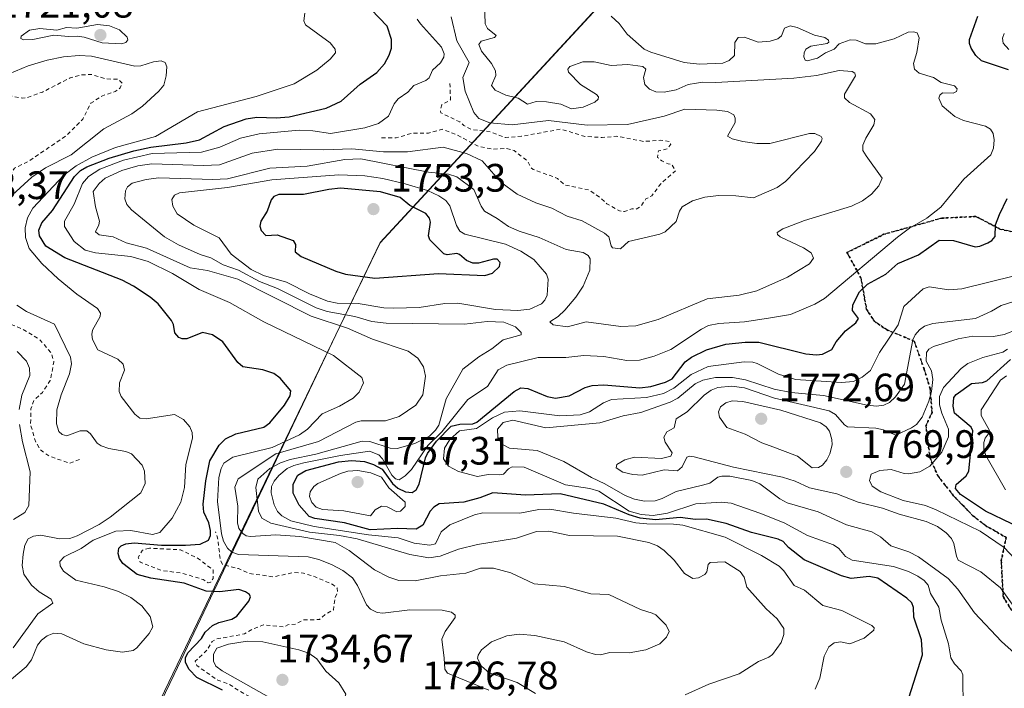
# Model space of a CAD drawing. Units: metres. Extents: x 681881 to 685390, y 4753994 to 4756381.
# Drawn here: x 682209 to 682458, y 4755099 to 4755268 of the extents above; entities that cross this region are included whole.
import ezdxf

# ---------------------------------------------------------------- set-up
doc = ezdxf.new("R2010")
doc.units = ezdxf.units.M
doc.header["$MEASUREMENT"] = 0
for name, pattern in [('DGN Style 2', [1.648017, 0.98881, -0.659207]), ('DGN Style 3', [2.307223, 1.648017, -0.659207]), ('DGN Style 5', [1.153612, 0.494405, -0.659207])]:
    doc.linetypes.add(name, pattern=pattern)
for name, color, linetype, lineweight in [('Curva de nivel auxiliar', 30, 'DGN Style 2', 0), ('Curva de nivel maestra', 30, 'Continuous', 30), ('Curva de nivel normal', 30, 'Continuous', 0), ('Espacio natural protegido', 121, 'Continuous', 13), ('Espacio natural protegido CxS', 121, 'Continuous', 0), ('Municipio CxS', 4, 'Continuous', 0), ('Punto de cota en terreno', 7, 'Continuous', 0), ('Ruta', 7, 'DGN Style 5', 30), ('Rótulo de punto de cota en terreno', 7, 'Continuous', 0), ('Senda', 7, 'DGN Style 3', 0)]:
    doc.layers.add(name, color=color, linetype=linetype, lineweight=lineweight)
doc.styles.add('Style-Arial', font='txt')

# ---------------------------------------------------------------- blocks, each defined once
blk = doc.blocks.new('5PATER')
at = {"layer": 'Municipio CxS', "linetype": 'Continuous', "lineweight": 0}
h = blk.add_hatch(color=51, dxfattribs=at)
edge = h.paths.add_edge_path()
edge.add_ellipse((0, 0), major_axis=(-0.11, -0.111), ratio=0.999422, start_angle=0, end_angle=360)

msp = doc.modelspace()

# ---------------------------------------------------------------- linework, layer by layer
at = {"layer": 'Curva de nivel auxiliar', "color": 30, "linetype": 'DGN Style 2', "lineweight": 0, "flags": 128}
for points, elevation in [([(682178.52, 4755255.22), (682180.19, 4755254.24), (682181.57, 4755253.99), (682186.55, 4755252), (682187.85, 4755250.83), (682189.18, 4755248.55), (682190.3, 4755247.28), (682196.28, 4755245.39), (682198.57, 4755245.99), (682202, 4755247.91), (682206.74, 4755248.43), (682209.56, 4755247.93), (682210.61, 4755248.03), (682214.58, 4755249.46), (682221.56, 4755253.03), (682224.47, 4755253.8), (682227, 4755253.89), (682230.5, 4755252.8), (682233.78, 4755252.66), (682234.74, 4755251.74), (682234.25, 4755250.49), (682232.94, 4755249.57), (682229.59, 4755248.45), (682226.8, 4755246.64), (682224.75, 4755242.57), (682220.5, 4755238.33), (682211, 4755231.94), (682207.5, 4755230.18), (682203.52, 4755223.52), (682201.92, 4755219.52), (682198.5, 4755213.09), (682195.2, 4755210.19), (682190.96, 4755209.54), (682189.87, 4755208.53), (682189.53, 4755207.57), (682190.57, 4755205.97), (682193.62, 4755203.58), (682197.65, 4755198.53), (682198.97, 4755195.97), (682198.73, 4755193.41), (682199.53, 4755191.86), (682204.61, 4755191.54), (682209.58, 4755189.53), (682213.91, 4755186.85), (682216.81, 4755183.43), (682217.48, 4755181.27), (682216.54, 4755176.53), (682214.58, 4755173.53), (682212.42, 4755171.52), (682211.68, 4755169.37), (682211.56, 4755165.51), (682212.61, 4755161.59), (682214.05, 4755158.99), (682216.36, 4755157.37), (682221.44, 4755155.64), (682224.43, 4755156.76)], 1712.5), ([(682300.3, 4755237.87), (682303.98, 4755237.86), (682308.13, 4755239.1), (682312.13, 4755239.1), (682315.55, 4755240.04), (682318.96, 4755238.81), (682324.88, 4755235.67), (682328.58, 4755234.98), (682331.65, 4755235.25), (682333.78, 4755234.7), (682337.13, 4755232.06), (682337.91, 4755230.51), (682338.56, 4755229.91), (682344.74, 4755227.64), (682346.56, 4755225.99), (682352.76, 4755224.66), (682355.71, 4755222.64), (682357.22, 4755221.21), (682360.44, 4755219.42), (682361.66, 4755219.22), (682363.52, 4755219.96), (682364.58, 4755219.85), (682365.83, 4755220.57), (682367.08, 4755222.45), (682368.54, 4755223.23), (682371.01, 4755226.47), (682374.6, 4755229.51), (682373.58, 4755231.2), (682372.7, 4755231.28), (682371.09, 4755232.05), (682370.03, 4755232.95), (682370.25, 4755234.56), (682372.53, 4755235.1), (682373.37, 4755236.25), (682373.07, 4755236.94), (682370.67, 4755237.27), (682366.58, 4755236.96), (682359.68, 4755238.3), (682356.04, 4755237.95), (682351.67, 4755238.23), (682345.59, 4755240.09), (682335.64, 4755238.29), (682331.57, 4755237.94), (682327.72, 4755239.42), (682323.03, 4755240), (682321.03, 4755241.02), (682320.04, 4755241.9), (682315.27, 4755244.21), (682315.12, 4755245.04), (682315.52, 4755246.25), (682317.7, 4755247.51), (682317.54, 4755251.9)], 1732.5), ([(682249.73, 4755089.62), (682252.21, 4755089.26), (682255.66, 4755089.58), (682258.24, 4755088.26), (682259.58, 4755088.53), (682260.56, 4755088.09), (682262.43, 4755085.62), (682263.56, 4755084.94), (682266.93, 4755084.81), (682270.56, 4755086.11), (682274.92, 4755084.75), (682280.63, 4755084.15), (682282.7, 4755084.35), (682284.58, 4755085.1), (682285.3, 4755085.63), (682285.45, 4755086.29), (682281.96, 4755086.81), (682276.2, 4755089.19), (682273.51, 4755091.46), (682271.59, 4755094.54), (682265.65, 4755097.25), (682261.53, 4755099.89), (682258.89, 4755100.78), (682253.55, 4755104.51), (682253.19, 4755105.58), (682256.22, 4755108.46), (682257.45, 4755110.57), (682258.63, 4755111.24), (682265.61, 4755112.47), (682267.58, 4755113.65), (682270.48, 4755114.81), (682275.67, 4755114.23), (682276.55, 4755114.8), (682278.58, 4755114.95), (682280.51, 4755116.01), (682284.61, 4755116.11), (682286.11, 4755117.48), (682288.16, 4755118.59), (682288.48, 4755121.55), (682289.17, 4755123.08), (682289.08, 4755124.06), (682288.03, 4755124.93), (682283.53, 4755126.91), (682280.51, 4755127.86), (682278.07, 4755128.01), (682273, 4755126.92), (682266.92, 4755127.76), (682264.08, 4755129.01), (682260.04, 4755130.02), (682259.48, 4755131.33), (682258.93, 4755136.46), (682258.31, 4755138.25)], 1727.5), ([(682241.59, 4755134.16), (682239.82, 4755133.62), (682238.78, 4755131.83), (682239.27, 4755130.59), (682244.61, 4755128.53), (682249.53, 4755127.91), (682255.21, 4755126.24), (682256.45, 4755125.42), (682257.13, 4755125.6), (682257.68, 4755126.47), (682257.69, 4755128.66), (682254.03, 4755131.5), (682249.48, 4755133.76), (682241.59, 4755134.16)], 1727.5)]:
    msp.add_lwpolyline(points, dxfattribs=dict(at, elevation=elevation))
at = {"layer": 'Curva de nivel maestra', "color": 30, "linetype": 'Continuous', "lineweight": 30, "flags": 128}
for points, elevation in [([(682260.04, 4755098.2301), (682253.55, 4755101.4501), (682251.66, 4755103.5201), (682250.76, 4755105.2701), (682250.75, 4755106.4301), (682251.32, 4755107.6701), (682254.81, 4755111.3001), (682255.69, 4755112.9301), (682257.57, 4755114.5701), (682259.14, 4755115.3901), (682262.46, 4755116.1901), (682263.71, 4755117.0001), (682266.72, 4755120.7701), (682267.15, 4755121.8701), (682266.94, 4755122.4101), (682265.93, 4755123.1401), (682264.24, 4755123.6801), (682259.38, 4755123.1601), (682255.93, 4755123.3001), (682250.37, 4755125.3501), (682241.98, 4755126.5401), (682238.47, 4755127.5401), (682234.89, 4755130.2701), (682234.02, 4755131.5501), (682233.7, 4755132.8401), (682233.87, 4755134.1301), (682234.43, 4755134.7701), (682235.62, 4755135.2801), (682237.78, 4755135.4901), (682244.63, 4755134.9401), (682250.75, 4755134.8901), (682254.45, 4755135.2001), (682256.54, 4755136.2101), (682257.08, 4755137.3201), (682257.06, 4755138.6601), (682256.59, 4755140.5401), (682255.32, 4755143.2801), (682255.18, 4755145.2501), (682255.86, 4755151.2001), (682256.85, 4755156.2501), (682259.24, 4755160.2301), (682260.83, 4755161.8101), (682263.46, 4755163.0701), (682270.54, 4755164.7201), (682272.01, 4755165.8801), (682275.78, 4755170.3201), (682277.15, 4755172.6401), (682277.34, 4755173.8901), (682274.62, 4755177.1101), (682273.02, 4755178.3201), (682270.28, 4755179.2401), (682265.23, 4755179.9701), (682263.99, 4755181.1101), (682260.15, 4755186.3101), (682257.57, 4755188.0601), (682255.05, 4755188.7101), (682251.06, 4755187.0801), (682249.9, 4755187.0801), (682249.08, 4755187.4301), (682248.03, 4755188.5501), (682247.69, 4755190.7301), (682247.2, 4755191.7301), (682243.8, 4755195.9401), (682241.78, 4755197.6301), (682237.6, 4755200.4101), (682234.69, 4755201.9201), (682220.27, 4755207.5701), (682215.45, 4755210.4801), (682213.83, 4755213.0801), (682213.66, 4755214.5701), (682214.43, 4755216.3701), (682217.14, 4755219.5201), (682222.68, 4755228.0901), (682224.23, 4755229.6501), (682225.83, 4755230.5201), (682231.47, 4755232.7701), (682237.68, 4755234.6001), (682241.94, 4755235.5301), (682250.91, 4755236.6401), (682254.27, 4755237.3701), (682260.5, 4755240.7401), (682266.07, 4755242.6801), (682268.77, 4755243.0901), (682273.67, 4755242.9501), (682276.92, 4755243.2001), (682286.26, 4755245.3401), (682290.09, 4755247.1401), (682294.9, 4755251.4201), (682299.11, 4755254.4201), (682300.99, 4755256.6201), (682302.22, 4755258.7501), (682302.77, 4755260.5101), (682302.81, 4755262.7801), (682301.67, 4755266.1401), (682297.67, 4755270.3101)], 1725), ([(682458.7, 4755255.0801), (682451.92, 4755257.3101), (682450.47, 4755258.6801), (682449.29, 4755260.5101), (682448.83, 4755261.6901), (682448.88, 4755262.7601), (682450.96, 4755268.6401)], 1750), ([(682298.57, 4755202.4001), (682314.64, 4755203.5901), (682326.34, 4755203.1101), (682328.31, 4755203.7001), (682330.1, 4755205.3801), (682330.24, 4755206.3301), (682329.48, 4755207.1801), (682328.55, 4755207.2301), (682324.81, 4755206.2201), (682323.38, 4755206.2301), (682321.76, 4755206.8501), (682319.99, 4755208.3801), (682319.29, 4755208.6201), (682316.84, 4755208.3101), (682315.99, 4755208.5801), (682312.45, 4755212.1401), (682312.15, 4755213.1201), (682312.65, 4755216.6001), (682312.39, 4755217.5701), (682311.44, 4755218.7901), (682307.43, 4755220.8001), (682305.01, 4755222.7701), (682300.04, 4755224.2401), (682289.94, 4755225.1501), (682286.91, 4755224.8501), (682280.56, 4755223.5701), (682274.28, 4755223.5901), (682273.07, 4755223.0401), (682272.34, 4755222.2301), (682271.35, 4755219.3501), (682269.79, 4755216.7801), (682269.54, 4755215.5901), (682269.84, 4755214.4801), (682271.05, 4755213.1701), (682273.92, 4755213.3801), (682277.92, 4755211.9301), (682278.5, 4755210.9501), (682278.4, 4755209.0701), (682279.99, 4755207.8601), (682288.69, 4755204.1601), (682291.13, 4755203.4301), (682298.57, 4755202.4001)], 1750), ([(682433.62, 4755096.6001), (682436.96, 4755107.1701), (682436.69, 4755111.0001), (682434.81, 4755116.7501), (682434.71, 4755119.2001), (682434.32, 4755120.3001), (682433.01, 4755121.5301), (682425.72, 4755126.5401), (682423.53, 4755126.9901), (682418.95, 4755126.5301), (682416.52, 4755127.1601), (682407.09, 4755131.2501), (682403.12, 4755134.3201), (682401.79, 4755135.8701), (682400.5, 4755136.4001), (682393.75, 4755138.0901), (682387.38, 4755140.4201), (682382.43, 4755141.4601), (682379.58, 4755141.3701), (682375.74, 4755141.9201), (682369.5, 4755141.3601), (682365.6, 4755141.7101), (682362.81, 4755142.5601), (682356.45, 4755145.3101), (682345.4, 4755147.9001), (682336.66, 4755147.5401), (682328.37, 4755148.1101), (682325.1, 4755146.8401), (682321.07, 4755145.7901), (682314.87, 4755145.3301), (682313.47, 4755144.5201), (682312.58, 4755143.5301), (682310.7, 4755139.9401), (682309.02, 4755138.9801), (682304.33, 4755139.1601), (682297.39, 4755138.8101), (682290.87, 4755140.6001), (682283.45, 4755141.6501), (682281.95, 4755142.1601), (682279.44, 4755144.9901), (682277.97, 4755148.0701), (682277.9, 4755150.3001), (682279.14, 4755152.6001), (682281.1, 4755153.8101), (682289.42, 4755155.9601), (682292.71, 4755156.3101), (682295.96, 4755156.0401), (682298.21, 4755155.3301), (682300.43, 4755154.1501), (682303, 4755150.5301), (682304.4, 4755149.3001), (682306.32, 4755148.3901), (682308.05, 4755148.2701), (682309.06, 4755148.9301), (682309.74, 4755150.3101), (682311.35, 4755156.9601), (682311.89, 4755158.1201), (682314.13, 4755161.2301), (682317.87, 4755164.9701), (682320.06, 4755165.5201), (682323.35, 4755165.6101), (682324.38, 4755166.0201), (682333.75, 4755173.7901), (682335.5, 4755174.6801), (682337.21, 4755174.5201), (682342.14, 4755172.5101), (682344.2, 4755172.0801), (682347.66, 4755172.6501), (682351.69, 4755174.7701), (682353.47, 4755175.2901), (682356.47, 4755175.4201), (682365.55, 4755174.6601), (682368.3, 4755175.0401), (682372.02, 4755176.1001), (682373.76, 4755176.9701), (682377.04, 4755181.2401), (682378.58, 4755182.4301), (682382.4, 4755184.3201), (682387.25, 4755185.7101), (682392.2, 4755186.2501), (682395.65, 4755186.2001), (682407.53, 4755183.2601), (682410.2, 4755183.0201), (682411.75, 4755183.2201), (682414.08, 4755184.3901), (682415.2, 4755186.3101), (682417.49, 4755189.0801), (682420.16, 4755191.1301), (682420.8, 4755192.2501), (682419.26, 4755194.2701), (682419.41, 4755195.6801), (682421.03, 4755198.9601), (682423.09, 4755200.9201), (682427.71, 4755203.4601), (682430.79, 4755206.1501), (682435.96, 4755208.3201), (682441.22, 4755211.9801), (682444.82, 4755211.8901), (682450.27, 4755210.3501), (682451.5, 4755210.5101), (682453.5, 4755211.3201), (682454.54, 4755211.9601), (682455.35, 4755212.9501), (682455.42, 4755215.9001), (682456.47, 4755218.5301), (682458.34, 4755222.5401)], 1750), ([(682466.25, 4755137.0801), (682452.89, 4755143.5401), (682446.59, 4755147.7601), (682445.29, 4755149.2001), (682445.51, 4755150.2801), (682448.02, 4755152.4201), (682448.71, 4755153.5801), (682449.72, 4755163.7901), (682449.26, 4755164.7801), (682445.1, 4755168.2601), (682444.75, 4755170.0701), (682444.91, 4755172.2701), (682445.46, 4755173.0001), (682449.4, 4755175.7901), (682452.15, 4755176.0401), (682453.25, 4755176.4301), (682459.23, 4755181.8601)], 1775)]:
    msp.add_lwpolyline(points, dxfattribs=dict(at, elevation=elevation))
at = {"layer": 'Curva de nivel normal', "color": 30, "linetype": 'Continuous', "lineweight": 0, "flags": 128}
for points, elevation in [([(682376.98, 4755097.11), (682382.97, 4755099.76), (682390.66, 4755102.38), (682395.52, 4755105.51), (682398.14, 4755106.57), (682399.06, 4755107.29), (682401.23, 4755110.35), (682401.9, 4755112.32), (682401.95, 4755113.83), (682400.28, 4755116.32), (682397.45, 4755118.81), (682392.59, 4755124.27), (682391.9, 4755126.79), (682390.92, 4755128.29), (682387.07, 4755130.71), (682383.28, 4755130.51), (682382.84, 4755129.99), (682382.48, 4755128.15), (682382.01, 4755127.46), (682380.38, 4755126.65), (682378.95, 4755126.53), (682376.8, 4755127.73), (682374.19, 4755131.15), (682371.68, 4755133.58), (682369.99, 4755134.72), (682367.86, 4755135.57), (682359.93, 4755137.15), (682347.75, 4755137.36), (682342.59, 4755138.47), (682339.39, 4755138.33), (682334.41, 4755136.65), (682324.51, 4755135.05), (682319.69, 4755133.87), (682315.12, 4755132.13), (682312.2, 4755131.7), (682307.46, 4755132.56), (682294.15, 4755136.54), (682289.68, 4755137.37), (682282.08, 4755138.22), (682272.26, 4755140.5), (682270.03, 4755141.72), (682269.19, 4755143.49), (682268.52, 4755149.46), (682268.97, 4755151.63), (682272.04, 4755154.26), (682274.72, 4755155.74), (682277.16, 4755156.55), (682283.68, 4755157.95), (682295.34, 4755161.23), (682297.28, 4755161.08), (682302.47, 4755159.44), (682304.21, 4755159.38), (682308.67, 4755160.58), (682312.39, 4755162.47), (682313.93, 4755164), (682314.73, 4755165.27), (682316.57, 4755171.87), (682320.79, 4755179.43), (682324.89, 4755182.53), (682328.15, 4755184.52), (682330.97, 4755186.86), (682335.55, 4755188.05), (682335.54, 4755188.7), (682334.13, 4755190.09), (682331.18, 4755191.31), (682326.98, 4755191.48), (682321.2, 4755190.77), (682301.4, 4755191.02), (682297.83, 4755191.46), (682293.51, 4755192.7), (682286.52, 4755193.98), (682283.73, 4755194.89), (682273.96, 4755199.79), (682269.45, 4755201.57), (682264.1, 4755204.39), (682260.24, 4755205.79), (682257.14, 4755207.53), (682254.41, 4755208.42), (682248.94, 4755210.87), (682245.4, 4755212.89), (682237.09, 4755219.65), (682235.87, 4755221.05), (682235.43, 4755222.49), (682235.59, 4755224.49), (682236.05, 4755225.52), (682237.21, 4755226.4), (682240.75, 4755227.33), (682243.98, 4755227.77), (682257.61, 4755227.36), (682261.32, 4755227.55), (682272.03, 4755230.22), (682281.5, 4755230.69), (682290.98, 4755232.44), (682295.06, 4755232.56), (682312.15, 4755229.24), (682317.16, 4755228.69), (682319.3, 4755228.02), (682323.61, 4755224.82), (682325.43, 4755220.63), (682326.27, 4755219.38), (682329.53, 4755217.52), (682332.38, 4755215.44), (682335.03, 4755214.29), (682340.1, 4755212.65), (682346.97, 4755209.62), (682351.25, 4755208.92), (682352.51, 4755208.11), (682352.98, 4755207.27), (682352.95, 4755204.41), (682351.23, 4755200.39), (682349.39, 4755197.61), (682346.63, 4755194.29), (682344.93, 4755192.72), (682342.84, 4755191.37), (682343.61, 4755190.65), (682347.26, 4755190.11), (682352, 4755191.41), (682360.78, 4755190.18), (682364.5, 4755190.32), (682370.15, 4755191.96), (682382.56, 4755197.15), (682390.63, 4755198.15), (682395.12, 4755199.19), (682402.86, 4755202.65), (682408.4, 4755206.07), (682409.4, 4755207.5), (682408.83, 4755208.83), (682406.95, 4755210.05), (682401.01, 4755212.88), (682400.3, 4755213.43), (682400.26, 4755213.92), (682401.69, 4755214.85), (682407.12, 4755217.02), (682419.02, 4755220.58), (682421.86, 4755221.98), (682424.13, 4755223.62), (682425.94, 4755225.71), (682426.81, 4755227.69), (682422.73, 4755233.3), (682421.88, 4755234.72), (682421.93, 4755235.99), (682422.65, 4755237.78), (682424.67, 4755241.16), (682424.91, 4755242.48), (682423.88, 4755243.95), (682418.52, 4755246.8), (682417.24, 4755247.98), (682417.27, 4755248.95), (682420.05, 4755253.54), (682419.86, 4755254.24), (682419.18, 4755254.61), (682415.93, 4755254.87), (682410.16, 4755253.67), (682404.48, 4755252.99), (682384.76, 4755251.9), (682381.34, 4755251.97), (682379.89, 4755251.69), (682377.78, 4755251.36), (682374.75, 4755250.04), (682371.71, 4755249.46), (682369.62, 4755249.53), (682367.96, 4755250.18), (682366.84, 4755251.35), (682366.44, 4755253.14), (682367.05, 4755255.28), (682366.33, 4755255.95), (682362.55, 4755256.46), (682358.28, 4755256.17), (682354.03, 4755257.12), (682351.14, 4755257.12), (682347.87, 4755255.9), (682347.39, 4755255.26), (682347.53, 4755254.48), (682350.53, 4755251.4), (682354.59, 4755248.85), (682355.07, 4755248.21), (682355.05, 4755247.64), (682354.21, 4755246.92), (682351.24, 4755245.67), (682348.31, 4755245.22), (682345.58, 4755246.36), (682341.97, 4755246.96), (682339.32, 4755247.06), (682337.19, 4755246.37), (682334.84, 4755247.93), (682331.64, 4755248.67), (682329, 4755249.97), (682328.1, 4755251.09), (682329.16, 4755253.65), (682329.06, 4755254.78), (682328.05, 4755256.64), (682325.57, 4755259.78), (682324.85, 4755261.5), (682325.46, 4755262.28), (682328.78, 4755263.27), (682329.23, 4755263.76), (682327.04, 4755265.55), (682326.44, 4755266.66), (682326.26, 4755271.99)], 1740), ([(682205.16, 4755099.7), (682210.48, 4755104.15), (682211.78, 4755105.96), (682213.32, 4755109.62), (682214.33, 4755110.89), (682215.78, 4755111.98), (682217.49, 4755112.66), (682219.47, 4755112.51), (682225.01, 4755110.01), (682230.69, 4755108.45), (682234.8, 4755107.89), (682237.47, 4755108.29), (682238.41, 4755108.96), (682241.58, 4755112.58), (682242.45, 4755114.27), (682241.81, 4755116.92), (682239.69, 4755119.57), (682236.91, 4755121.71), (682233.8, 4755123.2), (682230.21, 4755124.41), (682223, 4755126.11), (682219.87, 4755128.34), (682219.01, 4755129.67), (682218.94, 4755130.75), (682220.04, 4755131.96), (682224.37, 4755134.08), (682227.4, 4755136.22), (682233.1, 4755138.44), (682236.93, 4755138.64), (682242.41, 4755137.62), (682244.25, 4755138.13), (682247.39, 4755141.71), (682249.52, 4755145.77), (682250.49, 4755149.51), (682250.77, 4755155.32), (682252.5, 4755161.97), (682252.42, 4755163.4), (682251.8, 4755164.8), (682250.21, 4755166.65), (682247.95, 4755167.94), (682240.79, 4755166.83), (682239.16, 4755167.05), (682237.92, 4755167.99), (682234.44, 4755172.53), (682233.97, 4755173.74), (682234.01, 4755175.99), (682235.33, 4755179.19), (682234.94, 4755180.66), (682233.66, 4755181.93), (682228.56, 4755184.32), (682227.22, 4755186.9), (682227.03, 4755188.21), (682227.25, 4755189.27), (682229.17, 4755192.69), (682229.25, 4755193.59), (682228.48, 4755194.7), (682223.27, 4755198.38), (682218.57, 4755202.23), (682214.45, 4755206.09), (682211.24, 4755209.88), (682210.33, 4755212.71), (682210.2, 4755215.16), (682210.8, 4755217.65), (682212.13, 4755220.09), (682219.99, 4755228.41), (682223.1, 4755230.82), (682227.06, 4755233.02), (682233.03, 4755235.43), (682243.13, 4755238.25), (682253.75, 4755244.49), (682268.59, 4755248.32), (682278.2, 4755251.55), (682283.94, 4755255.01), (682287.3, 4755257.76), (682288.63, 4755259.35), (682288.55, 4755260.33), (682287.28, 4755261.91), (682281.07, 4755266.46), (682280.6, 4755267.47), (682280.89, 4755269.38)], 1720), ([(682317.86, 4755268.48), (682319.27, 4755262.38), (682322.45, 4755256.94), (682320.85, 4755253.17), (682321.41, 4755249.65), (682323.63, 4755244.3), (682324.85, 4755242.73), (682327.6, 4755241.68), (682333.32, 4755241.2), (682342.49, 4755242.23), (682352.26, 4755241.06), (682362.39, 4755241.23), (682371.68, 4755243.39), (682376.91, 4755245.09), (682385.04, 4755244.91), (682387.74, 4755244.55), (682389.31, 4755243.71), (682389.67, 4755242.84), (682389.6, 4755241.75), (682387.67, 4755238.32), (682388.84, 4755237.66), (682391.6, 4755236.98), (682395.12, 4755236.48), (682398.39, 4755236.42), (682408.42, 4755238.94), (682409.81, 4755238.97), (682411.37, 4755238.24), (682411.65, 4755237.69), (682411.5, 4755237.03), (682409.72, 4755234.44), (682402.4, 4755226.81), (682400.29, 4755225.34), (682394.27, 4755222.72), (682389.77, 4755223.25), (682385.42, 4755223.3), (682381.94, 4755222.87), (682378.86, 4755221.93), (682376.25, 4755220.46), (682375.55, 4755219.32), (682374.74, 4755216.76), (682371.93, 4755214.14), (682370.63, 4755213.53), (682362.69, 4755211.65), (682360.68, 4755209.82), (682358.67, 4755210.08), (682358.26, 4755210.57), (682357.69, 4755212.84), (682356.65, 4755213.79), (682351.01, 4755216.9), (682347.19, 4755218.05), (682343.28, 4755220.14), (682339.24, 4755221.41), (682334.55, 4755223.62), (682330.38, 4755226.68), (682325.73, 4755232.06), (682321.77, 4755233.93), (682315.84, 4755235.55), (682306.82, 4755234.32), (682300.75, 4755234.35), (682292.79, 4755235.1), (682285.71, 4755234.86), (682274.04, 4755235.03), (682267.6, 4755234), (682259.33, 4755231.03), (682255.26, 4755230.85), (682242.23, 4755231.31), (682238.66, 4755230.79), (682234.66, 4755229.6), (682230.4, 4755227.69), (682228.92, 4755226.36), (682227.43, 4755224.28), (682227.97, 4755220.42), (682228.97, 4755216.81), (682228.85, 4755215.87), (682227.96, 4755214.14), (682228.91, 4755213.33), (682232.45, 4755212.83), (682235.72, 4755211.33), (682240.89, 4755210.03), (682251.89, 4755205.01), (682256.26, 4755204.34), (682263.91, 4755202.15), (682282.46, 4755192.78), (682291.69, 4755189.81), (682297.99, 4755187.01), (682307.04, 4755183.97), (682309.46, 4755182.17), (682310.86, 4755179.99), (682311.42, 4755177.62), (682310.71, 4755172.88), (682308.94, 4755170.29), (682304.72, 4755167.45), (682301.24, 4755166.31), (682295.13, 4755166.35), (682293.75, 4755166.03), (682284.37, 4755161.12), (682273.53, 4755157.99), (682264.01, 4755151.66), (682263.2, 4755149.57), (682263.93, 4755144.76), (682263.89, 4755140.54), (682264.21, 4755139.11), (682265.19, 4755137.83), (682266.08, 4755137.3), (682267.18, 4755137.14), (682273.53, 4755137.56), (682279.58, 4755137.12), (682288.51, 4755135.56), (682292.05, 4755133.53), (682298.45, 4755128.72), (682302.13, 4755126.86), (682304.68, 4755126.02), (682308.79, 4755125.88), (682315.15, 4755127.17), (682321.57, 4755127.88), (682325.26, 4755129.12), (682328.53, 4755129.13), (682332.95, 4755127.96), (682338.85, 4755125.17), (682346.41, 4755124.43), (682353.18, 4755122.59), (682357.73, 4755122.45), (682365.73, 4755118.66), (682368.63, 4755117.76), (682369.59, 4755117.28), (682372.17, 4755114.68), (682372.92, 4755113.08), (682372.31, 4755111.69), (682370.58, 4755109.99), (682367.09, 4755108.44), (682362.84, 4755107.71), (682357.95, 4755107.8), (682355.57, 4755107.23), (682354.32, 4755107.3), (682352.07, 4755107.95), (682346.4, 4755110.52), (682338.99, 4755112.1), (682335.05, 4755112.42), (682331.97, 4755111.97), (682328.09, 4755110.51), (682325.55, 4755108.44), (682324.67, 4755107.08), (682324.49, 4755106.23), (682325.5, 4755104.29), (682327.44, 4755102.66), (682334.57, 4755100.18), (682339.14, 4755097.45)], 1735), ([(682409.86, 4755098.5), (682411.05, 4755101.29), (682412.12, 4755106.87), (682413.31, 4755109.24), (682414.68, 4755110.27), (682416.24, 4755110.5), (682418.62, 4755110), (682422.28, 4755111.45), (682424.68, 4755113.47), (682424.77, 4755113.99), (682424.14, 4755114.6), (682416.57, 4755118.37), (682411.8, 4755119.65), (682407.2, 4755123.5), (682404.55, 4755124.76), (682401.98, 4755128.47), (682400.72, 4755129.63), (682396.32, 4755132.34), (682387.12, 4755136.91), (682376.39, 4755139.97), (682374.07, 4755140.25), (682367.33, 4755140.28), (682364.52, 4755140.58), (682359.51, 4755141.73), (682348.76, 4755142.98), (682342.77, 4755144.05), (682340.05, 4755143.93), (682335.22, 4755142.97), (682325.85, 4755143.1), (682323.78, 4755142.61), (682317.49, 4755140.09), (682315.34, 4755138.32), (682313.88, 4755135.28), (682312.5, 4755134.89), (682308.52, 4755135.42), (682304.48, 4755136.8), (682297.01, 4755137.52), (682283.26, 4755139.61), (682277.37, 4755141.09), (682275.1, 4755142.3), (682273.97, 4755143.45), (682273.13, 4755145.1), (682272.38, 4755148.17), (682272.48, 4755149.73), (682273.15, 4755151.1), (682274.3, 4755152.54), (682276.43, 4755154.27), (682278.11, 4755155.06), (682280.64, 4755155.69), (682289.94, 4755157.59), (682297.24, 4755158.67), (682299.57, 4755157.79), (682300.49, 4755156.73), (682302.83, 4755152.62), (682303.8, 4755151.7), (682304.75, 4755151.47), (682306.22, 4755152.41), (682307.81, 4755154.02), (682312.01, 4755160.15), (682315.52, 4755163.57), (682322.12, 4755171.74), (682327.04, 4755175.05), (682329.74, 4755179.22), (682331.93, 4755180.43), (682339.89, 4755182.35), (682346.85, 4755182.38), (682351.39, 4755182.87), (682356.43, 4755182.6), (682362.24, 4755181.56), (682365.48, 4755181.72), (682369.18, 4755182.67), (682373.37, 4755184.37), (682381.13, 4755189.55), (682382.94, 4755190.41), (682385.52, 4755190.99), (682392.02, 4755191.4), (682398.04, 4755192.31), (682403.62, 4755193.26), (682409.76, 4755195.82), (682412.21, 4755197.28), (682430.63, 4755212.78), (682433.71, 4755215.04), (682438.06, 4755217.61), (682441.63, 4755220.33), (682447.42, 4755227.41), (682454.25, 4755233.59), (682454.95, 4755235.25), (682455.12, 4755237.37), (682454.84, 4755238.97), (682454.18, 4755240.07), (682452.89, 4755240.87), (682447.37, 4755242.25), (682445.14, 4755243.24), (682441.93, 4755246.01), (682441.15, 4755247.92), (682441.4, 4755248.69), (682442, 4755249.22), (682444.74, 4755249.14), (682445.6, 4755249.63), (682445.72, 4755250.29), (682445.04, 4755251.04), (682441.68, 4755251.91), (682439.8, 4755253.13), (682436.16, 4755254.25), (682434.93, 4755255.24), (682434.7, 4755256.63), (682435.54, 4755259.42), (682436.15, 4755263.19), (682435.64, 4755264.42), (682434.7, 4755264.71), (682433.36, 4755264.55), (682429.79, 4755262.94), (682425.22, 4755261.62), (682422.55, 4755261.68), (682420.2, 4755262.58), (682418.7, 4755262.66), (682415.91, 4755261.67), (682414.62, 4755260.33), (682412.49, 4755259.41), (682410.48, 4755257.98), (682407.81, 4755257.32), (682407.37, 4755257.49), (682407.03, 4755258.35), (682407.06, 4755259.41), (682407.47, 4755260.26), (682408.76, 4755261.04), (682412.88, 4755261.7), (682413.27, 4755262.07), (682413.23, 4755262.56), (682412.33, 4755263.27), (682409.68, 4755263.8), (682405.31, 4755265.81), (682403.58, 4755266.18), (682402.08, 4755265.57), (682401.38, 4755263.67), (682400.43, 4755262.88), (682398.48, 4755262.28), (682395.48, 4755262.09), (682392.02, 4755263.32), (682390.4, 4755263.26), (682389.55, 4755262.02), (682389.43, 4755258.66), (682388.12, 4755257.47), (682386.55, 4755256.79), (682380.66, 4755256.51), (682376.75, 4755256.94), (682368.3, 4755259.54), (682366.66, 4755260.33), (682362.33, 4755264.09), (682360.29, 4755266.81), (682358.3, 4755268.64)], 1745), ([(682228.47, 4755266.5), (682223.27, 4755265.57), (682220.62, 4755265.8), (682218.19, 4755265.1), (682213.92, 4755265.55), (682211.29, 4755265.09), (682209.19, 4755263.55), (682209.13, 4755262.97), (682209.79, 4755262.64), (682212.11, 4755262.72), (682217.48, 4755263.81), (682221.19, 4755263.52), (682223.45, 4755263.58), (682225.15, 4755263.34), (682229.69, 4755261.92), (682234.51, 4755261.64), (682235.62, 4755261.96), (682236.12, 4755262.64), (682235.96, 4755263.35), (682234.03, 4755265.2), (682231.49, 4755266.23), (682228.47, 4755266.5)], 1720), ([(682309.28, 4755267.92), (682310.08, 4755266.73), (682315.44, 4755260.82), (682316.1, 4755259.13), (682315.98, 4755258.24), (682315.19, 4755256.88), (682313.17, 4755254.97), (682312.28, 4755253.08), (682311.43, 4755252.41), (682308.45, 4755251.14), (682306.92, 4755249.46), (682304.44, 4755247.74), (682303.48, 4755246.51), (682302.07, 4755243.4), (682299.49, 4755241.52), (682296.06, 4755240.4), (682287.37, 4755238.94), (682282.87, 4755239.64), (682279.49, 4755239.79), (682269.36, 4755238.91), (682264.63, 4755237.77), (682259.39, 4755235.55), (682254.79, 4755234.25), (682242.29, 4755233.94), (682235.09, 4755232.22), (682229.04, 4755229.98), (682226.23, 4755228.08), (682224.73, 4755226.32), (682222.63, 4755221.13), (682220.14, 4755216.83), (682220.16, 4755215.44), (682222.62, 4755211.68), (682225.41, 4755209.49), (682228.01, 4755208.79), (682236.91, 4755207.92), (682241.27, 4755206.61), (682247.41, 4755203.55), (682254.15, 4755199.54), (682261.82, 4755196.24), (682270.53, 4755191.4), (682288.13, 4755182.82), (682295.26, 4755177.32), (682295.67, 4755175.94), (682294.58, 4755173.63), (682293.09, 4755172.08), (682289.63, 4755170.02), (682285.23, 4755168.12), (682281.58, 4755164.25), (682279.54, 4755162.82), (682272.67, 4755159.58), (682262.72, 4755157.13), (682260.39, 4755155.64), (682259.71, 4755154.26), (682259.17, 4755152.03), (682258.79, 4755145.94), (682259.83, 4755137.8), (682260.36, 4755135.93), (682261.3, 4755134.17), (682262.43, 4755133.14), (682264.12, 4755132.57), (682281.7, 4755131.94), (682284.42, 4755131.27), (682287.59, 4755130.03), (682290.51, 4755128.54), (682292.97, 4755126.67), (682294.22, 4755124.72), (682296.49, 4755119.87), (682297.48, 4755118.74), (682299.16, 4755117.86), (682300.56, 4755117.71), (682307.41, 4755118.6), (682315.63, 4755118.52), (682317.94, 4755117.97), (682318.86, 4755117.2), (682318.84, 4755116.64), (682316.38, 4755113.12), (682315.47, 4755111.15), (682316.1, 4755106.34), (682316.23, 4755103.61), (682316.91, 4755102.58), (682327.41, 4755098.27)], 1730), ([(682457.66, 4755264.29), (682457.22, 4755263.1), (682457.39, 4755261.83), (682458.78, 4755260.21)], 1755), ([(682206.2, 4755254.03), (682210.97, 4755256.12), (682215.73, 4755257.52), (682219.9, 4755258.35), (682223.84, 4755258.68), (682226.97, 4755258.54), (682237.94, 4755256.02), (682239.42, 4755256.08), (682242.68, 4755257.1), (682244.59, 4755257.34), (682245.58, 4755256.92), (682246.02, 4755255.79), (682245.85, 4755253.54), (682245.22, 4755251.23), (682243.99, 4755249.67), (682239.88, 4755245.92), (682237.15, 4755243.97), (682230.09, 4755240.17), (682221.84, 4755233.59), (682215.37, 4755230.26), (682211.9, 4755227.9), (682206.97, 4755223.44)], 1715), ([(682289.47, 4755228.5), (682272.53, 4755227.3), (682261.3, 4755225.3), (682249.2, 4755224.02), (682247.94, 4755223.41), (682247.27, 4755222.28), (682247.56, 4755220.64), (682248.65, 4755218.66), (682252.82, 4755215.82), (682259.26, 4755212.57), (682262.24, 4755208.46), (682267.29, 4755204.6), (682270.43, 4755203.11), (682276.27, 4755201.42), (682282.08, 4755198.41), (682286.65, 4755196.56), (682289.07, 4755196.12), (682294.38, 4755196.02), (682300.84, 4755194.94), (682303.36, 4755194.8), (682309.77, 4755194.97), (682316.27, 4755196.01), (682319.56, 4755196.1), (682329.04, 4755194.46), (682334.73, 4755194.23), (682337.77, 4755194.59), (682340.69, 4755195.95), (682341.57, 4755196.86), (682342.14, 4755198.08), (682342.4, 4755202.14), (682341.93, 4755203.42), (682338.76, 4755207.15), (682335.47, 4755209.24), (682331.56, 4755211.01), (682321.28, 4755213.54), (682320.02, 4755214.29), (682319.23, 4755215.76), (682317.57, 4755220.7), (682316.51, 4755222.04), (682314.76, 4755223.25), (682311.87, 4755224.53), (682306.27, 4755226.27), (682300.59, 4755227.6), (682296.05, 4755228.29), (682289.47, 4755228.5)], 1745), ([(682460.2, 4755202.96), (682446.89, 4755199.7), (682443.66, 4755199.47), (682438.7, 4755200.22), (682437.13, 4755199.75), (682432.29, 4755195.22), (682430.87, 4755190.65), (682426.08, 4755183.6), (682423.8, 4755179.04), (682421.76, 4755177.35), (682419.56, 4755176.3), (682416.48, 4755176.04), (682404.87, 4755176.83), (682400.62, 4755178.13), (682395.2, 4755180.81), (682394.13, 4755181.17), (682391.95, 4755181.28), (682382.83, 4755180.04), (682378.5, 4755178.04), (682374.17, 4755174.63), (682371.55, 4755173.22), (682367.24, 4755172.26), (682358.42, 4755171.74), (682356.33, 4755170.91), (682352.83, 4755168.61), (682350.45, 4755167.82), (682345.35, 4755167.57), (682335.25, 4755168.84), (682331.31, 4755168.53), (682328.29, 4755167.14), (682324.28, 4755164.44), (682320.01, 4755163.84), (682317.51, 4755161.66), (682316.18, 4755159.42), (682315.97, 4755156.71), (682317.18, 4755154.85), (682319.71, 4755153.52), (682324.56, 4755152.3), (682327.18, 4755152.79), (682330.06, 4755152.66), (682331.09, 4755152.9), (682332.38, 4755154.22), (682333.27, 4755154.68), (682336.28, 4755154.64), (682346.73, 4755150.2), (682352.89, 4755149.26), (682355.21, 4755148.54), (682362.84, 4755143.48), (682365.9, 4755142.68), (682368.89, 4755142.42), (682372.56, 4755143.03), (682379.71, 4755145.4), (682386.1, 4755145.8), (682388.6, 4755145.53), (682395.86, 4755143.01), (682402.03, 4755140.53), (682407.92, 4755137.4), (682414.45, 4755135), (682415.82, 4755134.05), (682417.54, 4755132.03), (682419.18, 4755131.14), (682429.68, 4755129.54), (682433.42, 4755128.25), (682435.81, 4755127.05), (682437.4, 4755125.96), (682438.43, 4755124.78), (682439, 4755122.67), (682441.09, 4755119.27), (682441.7, 4755115.96), (682443.56, 4755109.95), (682444.12, 4755106.46), (682445.09, 4755104.9), (682446.75, 4755103.19), (682447.19, 4755102.16), (682447.24, 4755093.41)], 1755), ([(682460.26, 4755107.6), (682456.92, 4755110.59), (682450.09, 4755117.83), (682445.95, 4755123.76), (682443.46, 4755126.47), (682435.95, 4755132), (682433.52, 4755133.2), (682428.97, 4755134.76), (682426.4, 4755136.99), (682424.18, 4755138.26), (682417.78, 4755140.04), (682410.59, 4755143.38), (682402.82, 4755145.64), (682400.93, 4755146.65), (682395.85, 4755150.4), (682393.85, 4755151.27), (682388.28, 4755152.32), (682386.27, 4755152.38), (682385.25, 4755152.08), (682383.27, 4755150.57), (682381.37, 4755150.1), (682374.71, 4755148.52), (682371.18, 4755146.7), (682369.39, 4755146.12), (682366.76, 4755146.03), (682364.21, 4755146.58), (682361.85, 4755147.49), (682356.73, 4755150.43), (682353.36, 4755151.98), (682346.35, 4755156.03), (682339.59, 4755158.85), (682332.62, 4755159.43), (682330.8, 4755160.33), (682329.63, 4755162.12), (682329.58, 4755164.25), (682331.05, 4755165.91), (682333.41, 4755166.54), (682341.82, 4755164.59), (682355.41, 4755165.83), (682361.31, 4755167.61), (682365.83, 4755168.43), (682373.19, 4755171.05), (682375.18, 4755172.09), (682379.56, 4755175.68), (682381.43, 4755176.66), (682384.64, 4755177.26), (682388.98, 4755177.28), (682392.26, 4755176.72), (682399.49, 4755174.35), (682403.78, 4755173.51), (682411.99, 4755172.77), (682423.01, 4755170.3), (682425.38, 4755170.08), (682427.2, 4755170.29), (682428.62, 4755171.01), (682430.12, 4755172.38), (682432.47, 4755175.58), (682434.56, 4755186.83), (682435.13, 4755188.12), (682436.21, 4755189.39), (682437.52, 4755190.27), (682439.57, 4755190.96), (682450.36, 4755192.25), (682454.42, 4755194.09), (682456.88, 4755195.48), (682459.8, 4755196.41)], 1760), ([(682208.06, 4755195.56), (682210.57, 4755193.97), (682217.6, 4755190.79), (682221.66, 4755182.48), (682221.89, 4755180.78), (682221.45, 4755178.24), (682219.27, 4755172.91), (682218.24, 4755169.15), (682218.09, 4755165.61), (682218.71, 4755163.67), (682219.56, 4755162.88), (682220.73, 4755162.56), (682224.08, 4755163.8), (682225.79, 4755163.78), (682226.72, 4755163.02), (682228.42, 4755160.69), (682229.44, 4755160.03), (682231.33, 4755159.38), (682235.63, 4755158.59), (682237.11, 4755157.98), (682239.76, 4755155.11), (682240.37, 4755153.65), (682240.51, 4755150.5), (682239.46, 4755148.17), (682231.66, 4755141.98), (682228.94, 4755140.18), (682223.36, 4755137.24), (682221.46, 4755136.56), (682218.88, 4755136.51), (682214.14, 4755137.46), (682212.32, 4755137.19), (682211, 4755136.52), (682210.15, 4755134.91), (682209.68, 4755132.63), (682209.49, 4755129.8), (682209.88, 4755127.59), (682211.81, 4755124.82), (682213.78, 4755123.15), (682216.79, 4755121.28), (682217.22, 4755120.24), (682213.38, 4755117.56), (682207.17, 4755109)], 1715), ([(682459.66, 4755120.01), (682456.66, 4755124.14), (682451.7, 4755128.19), (682446.02, 4755131.1), (682445.54, 4755132.16), (682444.93, 4755135.35), (682444.3, 4755136.62), (682442.94, 4755138.05), (682440.76, 4755139.61), (682437.95, 4755140.89), (682431.08, 4755142.74), (682426.91, 4755144.28), (682420.76, 4755145.81), (682415.31, 4755147.91), (682408.46, 4755149.37), (682404.82, 4755151.12), (682401.62, 4755152.07), (682389.18, 4755154.62), (682379.3, 4755157.27), (682378.14, 4755157.44), (682377.39, 4755157.19), (682376.22, 4755154.68), (682375.09, 4755153.73), (682371.72, 4755153.92), (682366.14, 4755152.64), (682363.78, 4755152.75), (682361.28, 4755153.36), (682359.55, 4755154.46), (682359.75, 4755155.29), (682361.78, 4755156.46), (682364.17, 4755157.13), (682370.99, 4755156.85), (682373.4, 4755157.42), (682373.76, 4755158.28), (682371.93, 4755160.99), (682371.63, 4755162.22), (682372.4, 4755163.56), (682374.2, 4755164.54), (682374.75, 4755166.88), (682377.55, 4755168.65), (682381.81, 4755172.82), (682383.54, 4755174.12), (682385.3, 4755174.74), (682388.74, 4755175.13), (682391.99, 4755174.72), (682399.55, 4755172.11), (682413.43, 4755168.85), (682415, 4755167.96), (682417.24, 4755165.34), (682418.05, 4755164.83), (682425.15, 4755164.52), (682427.13, 4755164.04), (682430.21, 4755162.73), (682434.23, 4755164.58), (682435.44, 4755165.45), (682436.86, 4755167.28), (682438.58, 4755171.3), (682439.29, 4755173.73), (682439.58, 4755176.82), (682439.24, 4755179.01), (682437.88, 4755181.4), (682438, 4755183.62), (682438.6, 4755184.48), (682439.77, 4755185.12), (682445.96, 4755187.07), (682449.73, 4755187.74), (682454.93, 4755187.7), (682457.62, 4755188.13), (682464.5, 4755190.9)], 1765), ([(682208.68, 4755169.25), (682209.37, 4755172.85), (682211.38, 4755177.82), (682211.31, 4755179.66), (682210.56, 4755181.41), (682208.21, 4755183.9)], 1710), ([(682458.46, 4755184.47), (682457.27, 4755183.71), (682452.22, 4755182.39), (682448.46, 4755180.84), (682446.76, 4755179.61), (682442.33, 4755174.79), (682441.32, 4755172.48), (682441.28, 4755170.43), (682441.84, 4755168.31), (682443.59, 4755164.25), (682443.52, 4755162.33), (682441.86, 4755158.46), (682438.83, 4755154.86), (682436.28, 4755153.42), (682433.48, 4755152.98), (682432.39, 4755153.04), (682429.1, 4755154.06), (682426.16, 4755153.75), (682423.97, 4755152.84), (682423.58, 4755151.3), (682424.27, 4755149.85), (682426.48, 4755148.44), (682432.1, 4755146.2), (682437.71, 4755144.92), (682440.4, 4755143.87), (682451.54, 4755138.42), (682457.63, 4755134.29), (682461.64, 4755130.03)], 1770), ([(682458.2, 4755177.73), (682456.7, 4755176.64), (682451.77, 4755169.1), (682451.84, 4755167.71), (682453.92, 4755163.87), (682453.86, 4755163.27), (682452.83, 4755161.96), (682452.47, 4755160.83), (682452.5, 4755159.09), (682452.95, 4755157.57), (682458, 4755148.94)], 1780), ([(682388.9, 4755171.39), (682387.27, 4755170.87), (682385.96, 4755169.9), (682385.41, 4755168.66), (682385.7, 4755167.26), (682387.56, 4755164.7), (682392.17, 4755163), (682396.36, 4755160.77), (682398.45, 4755160.02), (682405.37, 4755157.38), (682409.06, 4755154.47), (682410.72, 4755154.53), (682411.7, 4755155.15), (682412.82, 4755156.51), (682413.57, 4755157.99), (682414.12, 4755160.24), (682414.07, 4755161.61), (682413.44, 4755163.7), (682412.65, 4755164.87), (682411.21, 4755165.86), (682401.2, 4755169.06), (682391.56, 4755171.22), (682388.9, 4755171.39)], 1770), ([(682207.22, 4755141.37), (682210.11, 4755143.17), (682211.15, 4755144.98), (682211.43, 4755153.45), (682209.54, 4755161.01), (682208.8, 4755165.4)], 1710), ([(682294.29, 4755153.8), (682291.78, 4755153.64), (682289.88, 4755153.02), (682284.16, 4755150.49), (682283.14, 4755149.75), (682282.23, 4755148.44), (682282.07, 4755147.24), (682282.62, 4755145.7), (682283.74, 4755144.54), (682285.38, 4755143.92), (682290.72, 4755143.57), (682297.5, 4755142.34), (682298.62, 4755143.83), (682300.24, 4755144.76), (682301.68, 4755144.64), (682304.12, 4755143.37), (682305.07, 4755143.5), (682306.2, 4755144.68), (682306.21, 4755145.77), (682302.1, 4755149.45), (682300.26, 4755152.11), (682297.55, 4755153.2), (682294.29, 4755153.8)], 1755), ([(682266.33, 4755110.61), (682261.6, 4755109.93), (682258.61, 4755108.86), (682257.83, 4755107.34), (682257.78, 4755105.62), (682258.43, 4755104.35), (682259.96, 4755103.11), (682279.89, 4755091.97), (682282.58, 4755091.07), (682284.74, 4755091.09), (682286.72, 4755091.89), (682289.12, 4755093.65), (682290.77, 4755095.62), (682291.26, 4755097.22), (682289.46, 4755100.13), (682286.17, 4755103.03), (682283.89, 4755106.16), (682281.88, 4755107.61), (682279.4, 4755108.43), (682270.23, 4755110.44), (682266.33, 4755110.61)], 1730)]:
    msp.add_lwpolyline(points, dxfattribs=dict(at, elevation=elevation))
at = {"layer": 'Espacio natural protegido', "color": 121, "linetype": 'Continuous', "lineweight": 13, "flags": 128}
for points in [[(682552.6505, 4755645.5102), (682552.6422, 4755645.5069), (682499.5794, 4755427.5404), (682299.8911, 4755211.4619), (682288.7336, 4755188.0485)], [(682288.7336, 4755188.0485), (682299.9247, 4755211.3051), (682499.6605, 4755427.4302), (682552.6505, 4755645.5102)], [(682144.9647, 4754889.2776), (682288.7336, 4755188.0485)], [(682288.7336, 4755188.0485), (682247.8199, 4755102.1934), (682145.2251, 4754889.2114), (682144.9647, 4754889.2776)]]:
    msp.add_lwpolyline(points, dxfattribs=at)
at = {"layer": 'Espacio natural protegido CxS', "color": 121, "linetype": 'Continuous', "lineweight": 0, "flags": 128}
msp.add_lwpolyline([(682247.8199, 4755102.1934), (682145.2251, 4754889.2114), (682144.9647, 4754889.2776), (681917.9403, 4754947.0121), (681917.1254, 4754947.2624), (681887.5622, 4756059.8703), (681887.6338, 4756059.882), (682152.8925, 4756101.1265), (682314.0801, 4756126.1892), (682314.121, 4756126.1744), (683183.3023, 4755812.0563), (682553.1748, 4755645.7199), (682553.0907, 4755645.6862), (682552.6505, 4755645.5102), (682552.6422, 4755645.5069), (682499.5794, 4755427.5404), (682299.8911, 4755211.4619), (682288.7336, 4755188.0485)], close=True, dxfattribs=at)
msp.add_lwpolyline([(681929.1375, 4754495.193), (681917.1363, 4754946.8543), (681917.5736, 4754946.7152), (682144.8767, 4754889.0948), (682144.9647, 4754889.2776), (682288.7336, 4755188.0485), (682299.9247, 4755211.3051), (682499.6605, 4755427.4302), (682552.6505, 4755645.5102)], dxfattribs=at)
at = {"layer": 'Ruta', "color": 7, "linetype": 'DGN Style 5', "lineweight": 30}
for points in [[(682463.1881, 4755213.3529, 1752.8922), (682456.5339, 4755214.8319, 1750.4038), (682450.4879, 4755218.0051, 1748.3285), (682441.7613, 4755217.5619, 1745.852), (682427.2513, 4755213.4977, 1742.8639), (682417.8997, 4755208.9149, 1740.9576), (682421.4197, 4755202.4629, 1748.2741), (682422.8563, 4755194.4995, 1752.4836), (682424.8979, 4755191.4311, 1752.6474), (682427.8919, 4755189.3991, 1754.3414), (682434.9113, 4755186.4741, 1761.8131), (682437.3853, 4755179.4275, 1765.6808), (682438.9055, 4755174.4669, 1767.1723), (682439.3915, 4755168.4787, 1769.079), (682437.8479, 4755165.1037, 1767.0941), (682438.8907, 4755156.9077, 1769.7274), (682440.8805, 4755152.4043, 1773.3852), (682444.8519, 4755147.3977, 1775.1867), (682449.6393, 4755142.4241, 1774.8911), (682452.9747, 4755139.8345, 1773.2657), (682458.1173, 4755136.8595, 1773.1309), (682456.8863, 4755130.9369, 1769.4088), (682457.3703, 4755121.9481, 1765.8273), (682461.8995, 4755114.4005, 1765.031)], [(682461.8995, 4755114.4005, 1765.031), (682457.3703, 4755121.9481, 1765.8273), (682456.8863, 4755130.9369, 1769.4088), (682458.1173, 4755136.8595, 1773.1309), (682452.9747, 4755139.8345, 1773.2657), (682449.6393, 4755142.4241, 1774.8911), (682444.8519, 4755147.3977, 1775.1867), (682440.8805, 4755152.4043, 1773.3852), (682438.8907, 4755156.9077, 1769.7274), (682437.8479, 4755165.1037, 1767.0941), (682439.3915, 4755168.4787, 1769.079), (682438.9055, 4755174.4669, 1767.1723), (682437.3853, 4755179.4275, 1765.6808), (682434.9113, 4755186.4741, 1761.8131), (682427.8919, 4755189.3991, 1754.3414), (682424.8979, 4755191.4311, 1752.6474), (682422.8563, 4755194.4995, 1752.4836), (682421.4197, 4755202.4629, 1748.2741), (682417.8997, 4755208.9149, 1740.9576), (682427.2513, 4755213.4977, 1742.8639), (682441.7613, 4755217.5619, 1745.852), (682450.4879, 4755218.0051, 1748.3285), (682456.5339, 4755214.8319, 1750.4038), (682463.1881, 4755213.3529, 1752.8922)]]:
    msp.add_polyline3d(points, dxfattribs=at)
at = {"layer": 'Senda', "color": 7, "linetype": 'DGN Style 3', "lineweight": 0}
msp.add_polyline3d([(682463.1881, 4755213.3529, 1752.8922), (682456.5339, 4755214.8319, 1750.4038), (682450.4879, 4755218.0051, 1748.3285), (682441.7613, 4755217.5619, 1745.852), (682427.2513, 4755213.4977, 1742.8639), (682417.8997, 4755208.9149, 1740.9576), (682421.4197, 4755202.4629, 1748.2741), (682422.8563, 4755194.4995, 1752.4836), (682424.8979, 4755191.4311, 1752.6474), (682427.8919, 4755189.3991, 1754.3414), (682434.9113, 4755186.4741, 1761.8131), (682437.3853, 4755179.4275, 1765.6808), (682438.9055, 4755174.4669, 1767.1723), (682439.3915, 4755168.4787, 1769.079), (682437.8479, 4755165.1037, 1767.0941), (682438.8907, 4755156.9077, 1769.7274), (682440.8805, 4755152.4043, 1773.3852), (682444.8519, 4755147.3977, 1775.1867), (682449.6393, 4755142.4241, 1774.8911), (682452.9747, 4755139.8345, 1773.2657), (682458.1173, 4755136.8595, 1773.1309), (682456.8863, 4755130.9369, 1769.4088), (682457.3703, 4755121.9481, 1765.8273), (682461.8995, 4755114.4005, 1765.031)], dxfattribs=at)

# ---------------------------------------------------------------- block references
at = {"layer": 'Punto de cota en terreno', "color": 7, "linetype": 'Continuous', "lineweight": 0, "xscale": 10, "yscale": 10, "zscale": 10}
for p in [(682229.22, 4755263.87, 1721.08), (682298.22, 4755219.87, 1753.3), (682396.22, 4755166.87, 1772.69), (682417.72, 4755153.44, 1769.92), (682294.22, 4755150.87, 1757.31), (682275.22, 4755100.87, 1734.67)]:
    msp.add_blockref('5PATER', p, dxfattribs=at)

# ---------------------------------------------------------------- texts
at = {"layer": 'Rótulo de punto de cota en terreno', "color": 7, "linetype": 'Continuous', "lineweight": 0, "style": 'Style-Arial'}
for s, p in [('1721,08', (682203.1462, 4755268.2797)), ('1753,3', (682302.6297, 4755224.2797)), ('1708,37', (682186.7478, 4755222.3978)), ('1772,69', (682400.6297, 4755171.2797)), ('1769,92', (682421.2478, 4755156.9678)), ('1757,31', (682298.6297, 4755155.2797)), ('1734,67', (682273.9362, 4755105.2797)), ('1726,78', (682310.5378, 4755098.4978))]:
    msp.add_text(s, height=7, dxfattribs=at).set_placement(p)

doc.saveas('drawing.dxf')
